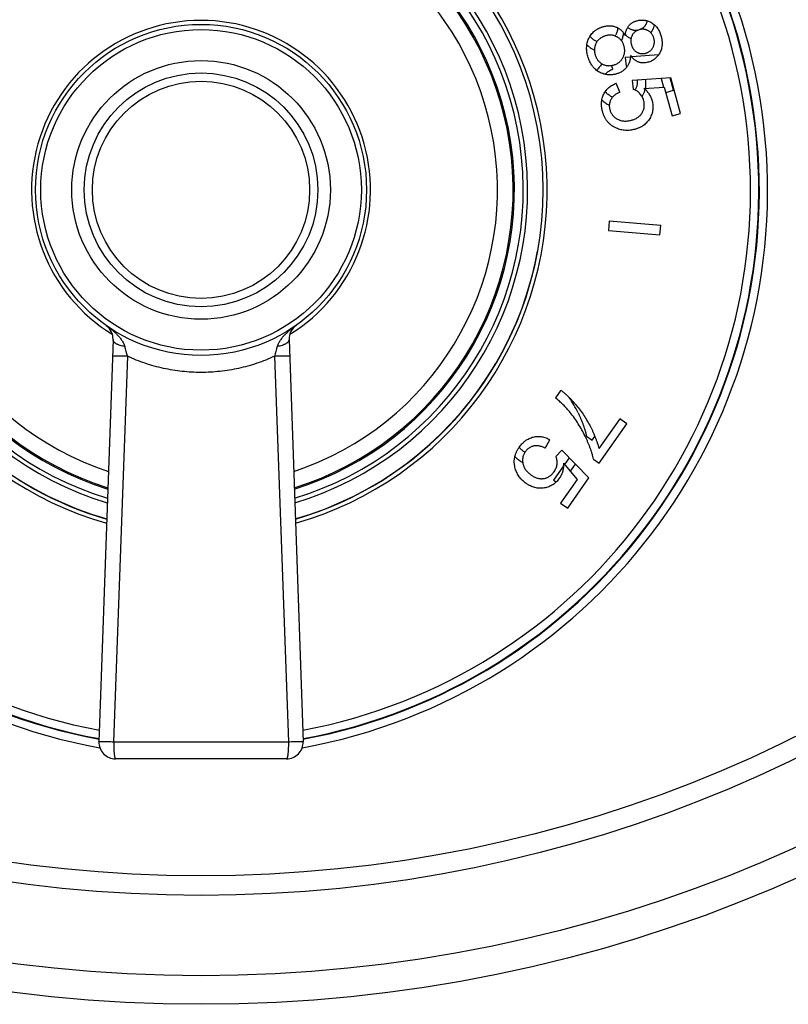
# Model space of a CAD drawing. Units: inches. Extents: x 0 to 11, y 0 to 8.5.
# Drawn here: x 3.8 to 5.2, y 1.6 to 3.4 of the extents above; entities that cross this region are included whole.
import ezdxf

# ---------------------------------------------------------------- set-up
doc = ezdxf.new("R2010")
doc.units = ezdxf.units.IN
doc.header["$LTSCALE"] = 0.605
doc.header["$MEASUREMENT"] = 0
doc.layers.get('0').update_dxf_attribs({"linetype": 'CONTINUOUS'})
doc.layers.add('ALL_ASSEMBLY_MEMBERS', color=7, linetype='CONTINUOUS')
doc.layers.add('ALL_FEATURES', color=7, linetype='CONTINUOUS')

msp = doc.modelspace()

# ---------------------------------------------------------------- linework, layer by layer
at = {"color": 2, "linetype": 'CONTINUOUS'}
for p, q in [((4.8187, 3.3111), (4.8148, 3.313)), ((4.8089, 3.2986), (4.8141, 3.2959)), ((4.9303, 3.287), (4.8817, 3.2833)), ((4.8475, 3.2616), (4.8449, 3.2679)), ((4.8796, 3.2832), (4.8695, 3.2824)), ((4.8695, 3.2824), (4.8716, 3.2668)), ((4.9351, 3.2444), (4.9393, 3.2287)), ((4.9572, 3.2229), (4.9511, 3.2456)), ((4.9433, 3.2191), (4.9572, 3.2229)), ((4.7996, 2.5962), (4.8102, 2.5888)), ((4.8102, 2.5888), (4.8149, 2.5955)), ((4.7684, 2.557), (4.7599, 2.5449)), ((4.758, 2.5421), (4.74, 2.5164)), ((4.7705, 2.5324), (4.7797, 2.5455)), ((4.74, 2.5164), (4.7449, 2.513))]:
    msp.add_line(p, q, dxfattribs=at)
at = {"color": 7, "linetype": 'CONTINUOUS'}
for p, q in [((4.8602, 3.2196), (4.8537, 3.2358)), ((4.9526, 3.2457), (4.8822, 3.2404)), ((4.8822, 3.2404), (4.8843, 3.2248)), ((4.97, 3.1809), (4.9526, 3.2457)), ((4.9038, 3.2264), (4.9407, 3.2288)), ((4.9407, 3.2288), (4.9547, 3.1768)), ((4.9547, 3.1768), (4.97, 3.1809)), ((4.841, 2.9858), (4.8396, 2.969)), ((4.9344, 2.9776), (4.841, 2.9858)), ((4.8396, 2.969), (4.9329, 2.9608)), ((4.9329, 2.9608), (4.9344, 2.9776)), ((4.753, 2.6794), (4.7433, 2.6654)), ((4.86, 2.6275), (4.8221, 2.5734)), ((4.873, 2.6184), (4.86, 2.6275)), ((4.8229, 2.5468), (4.873, 2.6184)), ((4.7245, 2.5744), (4.7333, 2.5895)), ((4.7549, 2.5708), (4.7443, 2.5592)), ((4.8042, 2.5203), (4.7549, 2.5708)), ((4.8123, 2.5542), (4.8229, 2.5468)), ((4.7581, 2.5471), (4.783, 2.5176)), ((4.783, 2.5176), (4.7528, 2.4744)), ((4.7657, 2.4653), (4.8042, 2.5203)), ((4.7528, 2.4744), (4.7657, 2.4653))]:
    msp.add_line(p, q, dxfattribs=at)
for centre, radius, start, end in [((4.1009, 3.0424), 0.6202, 285.9976, 254.0024), ((4.1009, 3.0418), 0.6274, 103.3032, 254.1652), ((4.1009, 3.0418), 0.6274, 285.8348, 76.6968), ((4.1009, 3.0418), 0.6201, 286.0026, 349.7295), ((4.1009, 3.0418), 0.6201, 201.9092, 253.9974)]:
    msp.add_arc(centre, radius, start, end, dxfattribs=at)
at = {"color": 9, "linetype": 'CONTINUOUS'}
for radius, start, end in [(0.592, 286.6793, 253.3207), (0.584, 286.8857, 253.1129), (0.5681, 287.3115, 252.687), (0.5658, 287.3733, 252.6224), (0.5374, 288.2113, 251.7911), (0.3072, 301.5678, 238.4319)]:
    msp.add_arc((4.1009, 3.0424), radius, start, end, dxfattribs=at)
at = {"color": 2, "linetype": 'CONTINUOUS'}
for centre, radius, start, end in [((4.8885, 3.3494), 0.0355, 331.4325, 346.9922), ((4.828, 3.3373), 0.0283, 325.7075, 330.7643), ((4.8973, 3.3486), 0.0367, 222.3843, 223.9629), ((4.853, 3.2404), 0.039, 129.6019, 130.7159), ((4.8531, 3.2402), 0.0392, 129.175, 129.6025), ((4.8644, 3.243), 0.0249, 68.4552, 73.2355), ((4.8566, 3.2383), 0.0291, 242.495, 251.0033), ((4.8651, 3.2379), 0.0267, 327.5719, 329.2693), ((4.8646, 3.2356), 0.0429, 326.3414, 329.8543), ((4.5834, 2.5412), 0.2231, 25.7413, 34.0956), ((4.7141, 2.6067), 0.0478, 234.9878, 236.9496)]:
    msp.add_arc(centre, radius, start, end, dxfattribs=at)
at = {"color": 7, "linetype": 'CONTINUOUS'}
for points, knots in [([(4.805, 3.3189), (4.8056, 3.3201), (4.8071, 3.3224), (4.8096, 3.3257), (4.8119, 3.3282), (4.814, 3.33), (4.8156, 3.3313), (4.8173, 3.3325), (4.819, 3.3336), (4.8208, 3.3346), (4.8226, 3.3355), (4.8245, 3.3364), (4.8264, 3.3371), (4.8284, 3.3378), (4.8297, 3.3381), (4.8304, 3.3383)], [0, 0, 0, 0, 0.124997, 0.249985, 0.37496, 0.437468, 0.499975, 0.56248, 0.624985, 0.687488, 0.749992, 0.812495, 0.874996, 0.9375, 1, 1, 1, 1]), ([(4.8304, 3.3383), (4.8313, 3.3386), (4.8332, 3.339), (4.837, 3.3397), (4.841, 3.34), (4.8448, 3.3397), (4.8477, 3.3393), (4.8506, 3.3386), (4.8524, 3.338), (4.8533, 3.3376)], [0, 0, 0, 0, 0.125027, 0.250054, 0.499918, 0.624938, 0.749959, 0.874979, 1, 1, 1, 1]), ([(4.8533, 3.3376), (4.8542, 3.3373), (4.856, 3.3365), (4.8585, 3.335), (4.8608, 3.3333), (4.8637, 3.3308), (4.8663, 3.3279), (4.8685, 3.3248), (4.8695, 3.3232), (4.87, 3.3223)], [0, 0, 0, 0, 0.125023, 0.250046, 0.37507, 0.500093, 0.749941, 0.87497, 1, 1, 1, 1]), ([(4.87, 3.3223), (4.8701, 3.3231), (4.8703, 3.3247), (4.8706, 3.3271), (4.8712, 3.3294), (4.8719, 3.3317), (4.8727, 3.3339), (4.8738, 3.336), (4.875, 3.338), (4.8759, 3.3393), (4.8764, 3.3399)], [0, 0, 0, 0, 0.125005, 0.25001, 0.37501, 0.500009, 0.625007, 0.750006, 0.875002, 1, 1, 1, 1]), ([(4.8764, 3.3399), (4.8769, 3.3405), (4.8779, 3.3416), (4.8795, 3.3431), (4.8813, 3.3445), (4.8832, 3.3457), (4.8851, 3.3467), (4.8871, 3.3477), (4.8892, 3.3484), (4.8906, 3.3489), (4.8914, 3.349)], [0, 0, 0, 0, 0.124999, 0.249997, 0.374996, 0.499994, 0.624993, 0.749993, 0.874996, 1, 1, 1, 1]), ([(4.8914, 3.349), (4.8925, 3.3493), (4.8942, 3.3497), (4.8965, 3.3501), (4.8988, 3.3503), (4.9011, 3.3503), (4.9034, 3.3502), (4.9051, 3.35), (4.9068, 3.3497), (4.9091, 3.3492), (4.9118, 3.3483), (4.915, 3.347), (4.917, 3.3458), (4.918, 3.3452)], [0, 0, 0, 0, 0.124981, 0.187486, 0.249993, 0.374965, 0.437473, 0.499983, 0.562494, 0.625006, 0.749992, 0.874992, 1, 1, 1, 1]), ([(4.918, 3.3452), (4.9191, 3.3446), (4.9207, 3.3435), (4.9227, 3.3418), (4.9246, 3.3401), (4.9267, 3.3377), (4.929, 3.3346), (4.9309, 3.3313), (4.9326, 3.3279), (4.934, 3.3243), (4.9347, 3.3218), (4.935, 3.3206)], [0, 0, 0, 0, 0.124986, 0.187502, 0.250017, 0.375003, 0.499992, 0.624988, 0.749988, 0.874993, 1, 1, 1, 1]), ([(4.8347, 3.3218), (4.8341, 3.3217), (4.833, 3.3214), (4.8313, 3.3207), (4.8297, 3.32), (4.8281, 3.3192), (4.8265, 3.3183), (4.8251, 3.3173), (4.8236, 3.3163), (4.8227, 3.3155), (4.8223, 3.3151)], [0, 0, 0, 0, 0.124999, 0.250001, 0.375, 0.5, 0.625, 0.749999, 0.875001, 1, 1, 1, 1]), ([(4.8553, 3.3195), (4.8546, 3.3199), (4.853, 3.3207), (4.8505, 3.3217), (4.8479, 3.3224), (4.8453, 3.3228), (4.8426, 3.323), (4.8399, 3.3228), (4.8373, 3.3225), (4.8355, 3.3221), (4.8347, 3.3218)], [0, 0, 0, 0, 0.124997, 0.249992, 0.374989, 0.499986, 0.624988, 0.74999, 0.874996, 1, 1, 1, 1]), ([(4.8827, 3.3228), (4.8824, 3.3222), (4.8817, 3.3209), (4.8809, 3.3188), (4.8804, 3.3167), (4.8801, 3.3145), (4.8801, 3.3126), (4.8801, 3.3112), (4.8802, 3.3097), (4.8805, 3.3079), (4.8808, 3.3065), (4.881, 3.3058)], [0, 0, 0, 0, 0.124991, 0.249987, 0.37498, 0.499974, 0.624972, 0.687488, 0.749998, 0.875005, 1, 1, 1, 1]), ([(4.8963, 3.3328), (4.8956, 3.3326), (4.8942, 3.3322), (4.8925, 3.3315), (4.8912, 3.3309), (4.89, 3.3302), (4.8884, 3.3293), (4.8867, 3.3279), (4.8852, 3.3264), (4.8839, 3.3247), (4.8831, 3.3235), (4.8827, 3.3228)], [0, 0, 0, 0, 0.124994, 0.250001, 0.312513, 0.375031, 0.50003, 0.625024, 0.750015, 0.87501, 1, 1, 1, 1]), ([(4.912, 3.3306), (4.9114, 3.3309), (4.9102, 3.3316), (4.9083, 3.3324), (4.9064, 3.333), (4.9044, 3.3334), (4.9023, 3.3336), (4.9003, 3.3335), (4.8983, 3.3333), (4.8969, 3.333), (4.8963, 3.3328)], [0, 0, 0, 0, 0.124996, 0.250003, 0.375003, 0.500005, 0.625007, 0.750004, 0.875006, 1, 1, 1, 1]), ([(4.9219, 3.3169), (4.9217, 3.3176), (4.9213, 3.319), (4.9206, 3.3207), (4.92, 3.322), (4.9193, 3.3232), (4.9183, 3.3248), (4.917, 3.3265), (4.9155, 3.328), (4.9138, 3.3294), (4.9126, 3.3302), (4.912, 3.3306)], [0, 0, 0, 0, 0.124994, 0.249999, 0.31251, 0.375028, 0.500025, 0.62502, 0.750012, 0.875009, 1, 1, 1, 1]), ([(4.935, 3.3206), (4.9354, 3.3194), (4.9358, 3.3175), (4.9362, 3.3149), (4.9366, 3.3124), (4.9368, 3.3091), (4.9368, 3.3059), (4.9365, 3.3033), (4.9362, 3.3008), (4.9354, 3.2976), (4.9342, 3.2939), (4.933, 3.2916), (4.9324, 3.2905)], [0, 0, 0, 0, 0.125, 0.187515, 0.250026, 0.375022, 0.500016, 0.56253, 0.625045, 0.750031, 0.875013, 1, 1, 1, 1]), ([(4.8019, 3.2847), (4.8016, 3.2861), (4.8011, 3.2882), (4.8005, 3.2911), (4.8001, 3.294), (4.7999, 3.2977), (4.7999, 3.3014), (4.8002, 3.3043), (4.8006, 3.3072), (4.8015, 3.3108), (4.8029, 3.3149), (4.8042, 3.3176), (4.805, 3.3189)], [0, 0, 0, 0, 0.124996, 0.187504, 0.250013, 0.375005, 0.499992, 0.562506, 0.625021, 0.750008, 0.874999, 1, 1, 1, 1]), ([(4.8149, 3.3027), (4.8148, 3.3021), (4.8145, 3.3009), (4.8143, 3.2991), (4.8141, 3.2972), (4.8141, 3.2954), (4.8142, 3.2935), (4.8144, 3.2916), (4.8147, 3.2898), (4.815, 3.2886), (4.8151, 3.288)], [0, 0, 0, 0, 0.124998, 0.250001, 0.374999, 0.5, 0.625001, 0.75, 0.875002, 1, 1, 1, 1]), ([(4.8223, 3.3151), (4.8218, 3.3147), (4.821, 3.3138), (4.8197, 3.3125), (4.8186, 3.311), (4.8176, 3.3095), (4.8167, 3.3079), (4.816, 3.3062), (4.8154, 3.3045), (4.8151, 3.3033), (4.8149, 3.3027)], [0, 0, 0, 0, 0.124993, 0.250001, 0.374997, 0.5, 0.625001, 0.749998, 0.875007, 1, 1, 1, 1]), ([(4.8678, 3.3027), (4.8676, 3.3036), (4.8671, 3.3053), (4.8661, 3.3078), (4.8648, 3.3102), (4.8634, 3.3124), (4.8617, 3.3145), (4.8597, 3.3164), (4.8576, 3.3181), (4.8561, 3.319), (4.8553, 3.3195)], [0, 0, 0, 0, 0.125004, 0.25001, 0.375012, 0.500013, 0.62501, 0.750007, 0.875002, 1, 1, 1, 1]), ([(4.8654, 3.2815), (4.8658, 3.2823), (4.8667, 3.2839), (4.8677, 3.2865), (4.8684, 3.2891), (4.8688, 3.2918), (4.869, 3.2946), (4.8689, 3.2973), (4.8685, 3.3), (4.8681, 3.3018), (4.8678, 3.3027)], [0, 0, 0, 0, 0.124999, 0.249996, 0.374994, 0.499992, 0.624993, 0.749994, 0.874997, 1, 1, 1, 1]), ([(4.881, 3.3058), (4.8812, 3.3051), (4.8816, 3.3037), (4.8823, 3.302), (4.8829, 3.3007), (4.8836, 3.2995), (4.8845, 3.2979), (4.8859, 3.2962), (4.8874, 3.2947), (4.889, 3.2933), (4.8902, 3.2925), (4.8909, 3.2922)], [0, 0, 0, 0, 0.124995, 0.250002, 0.312512, 0.375029, 0.500027, 0.625021, 0.750013, 0.875009, 1, 1, 1, 1]), ([(4.9199, 3.3002), (4.9203, 3.3008), (4.9209, 3.3021), (4.9217, 3.3041), (4.9223, 3.3062), (4.9227, 3.3083), (4.9228, 3.3105), (4.9227, 3.3126), (4.9224, 3.3148), (4.9221, 3.3162), (4.9219, 3.3169)], [0, 0, 0, 0, 0.124995, 0.249998, 0.374996, 0.499998, 0.625, 0.749999, 0.875004, 1, 1, 1, 1]), ([(4.8217, 3.2566), (4.8204, 3.2573), (4.818, 3.259), (4.8146, 3.2618), (4.8121, 3.2645), (4.8103, 3.2668), (4.8086, 3.2692), (4.8067, 3.2724), (4.8051, 3.2757), (4.804, 3.2784), (4.803, 3.2811), (4.8023, 3.2832), (4.8019, 3.2847)], [0, 0, 0, 0, 0.125002, 0.249996, 0.374983, 0.437498, 0.500011, 0.624998, 0.749989, 0.812497, 0.875005, 1, 1, 1, 1]), ([(4.8151, 3.288), (4.8154, 3.2871), (4.8159, 3.2854), (4.8169, 3.2829), (4.8181, 3.2805), (4.8196, 3.2782), (4.8213, 3.2761), (4.8232, 3.2742), (4.8253, 3.2725), (4.8268, 3.2715), (4.8276, 3.271)], [0, 0, 0, 0, 0.125006, 0.250014, 0.375017, 0.500018, 0.625014, 0.75001, 0.875003, 1, 1, 1, 1]), ([(4.8798, 3.2858), (4.8798, 3.2848), (4.8796, 3.2829), (4.879, 3.279), (4.878, 3.2752), (4.8766, 3.2716), (4.8753, 3.269), (4.8738, 3.2665), (4.8727, 3.2649), (4.872, 3.2642)], [0, 0, 0, 0, 0.125026, 0.250052, 0.499921, 0.624941, 0.749961, 0.87498, 1, 1, 1, 1]), ([(4.894, 3.2741), (4.8933, 3.2744), (4.8918, 3.275), (4.8898, 3.2762), (4.8879, 3.2774), (4.886, 3.2789), (4.8843, 3.2805), (4.8827, 3.2821), (4.8812, 3.2839), (4.8803, 3.2852), (4.8798, 3.2858)], [0, 0, 0, 0, 0.124998, 0.249995, 0.374994, 0.499992, 0.624991, 0.749991, 0.874996, 1, 1, 1, 1]), ([(4.8909, 3.2922), (4.8915, 3.2918), (4.8927, 3.2912), (4.8946, 3.2904), (4.8966, 3.2898), (4.8986, 3.2894), (4.9007, 3.2893), (4.9027, 3.2893), (4.9048, 3.2896), (4.9061, 3.2899), (4.9068, 3.2901)], [0, 0, 0, 0, 0.124996, 0.250002, 0.375001, 0.500004, 0.625006, 0.750003, 0.875006, 1, 1, 1, 1]), ([(4.9068, 3.2901), (4.9075, 3.2902), (4.9088, 3.2907), (4.9108, 3.2915), (4.9127, 3.2925), (4.9144, 3.2937), (4.9161, 3.2951), (4.9175, 3.2966), (4.9188, 3.2983), (4.9196, 3.2995), (4.9199, 3.3002)], [0, 0, 0, 0, 0.124996, 0.250004, 0.375003, 0.500006, 0.625007, 0.750004, 0.875006, 1, 1, 1, 1]), ([(4.9324, 3.2905), (4.9319, 3.2894), (4.9307, 3.2874), (4.9286, 3.2846), (4.9262, 3.282), (4.9236, 3.2797), (4.9207, 3.2777), (4.9177, 3.276), (4.9145, 3.2746), (4.9122, 3.2739), (4.9111, 3.2736)], [0, 0, 0, 0, 0.125006, 0.25001, 0.375007, 0.500002, 0.624996, 0.749992, 0.874995, 1, 1, 1, 1]), ([(4.8276, 3.271), (4.8284, 3.2706), (4.83, 3.2697), (4.8325, 3.2687), (4.8351, 3.268), (4.8377, 3.2676), (4.8404, 3.2675), (4.8431, 3.2676), (4.8458, 3.268), (4.8475, 3.2684), (4.8484, 3.2686)], [0, 0, 0, 0, 0.124997, 0.249992, 0.374988, 0.499985, 0.624987, 0.749989, 0.874995, 1, 1, 1, 1]), ([(4.8484, 3.2686), (4.8493, 3.2688), (4.851, 3.2694), (4.8536, 3.2704), (4.856, 3.2717), (4.8583, 3.2732), (4.8604, 3.275), (4.8623, 3.277), (4.864, 3.2791), (4.865, 3.2807), (4.8654, 3.2815)], [0, 0, 0, 0, 0.125004, 0.25001, 0.375012, 0.500013, 0.62501, 0.750007, 0.875002, 1, 1, 1, 1]), ([(4.9111, 3.2736), (4.9097, 3.2732), (4.9076, 3.2728), (4.9047, 3.2725), (4.9025, 3.2725), (4.9003, 3.2726), (4.8982, 3.2729), (4.896, 3.2734), (4.8947, 3.2739), (4.894, 3.2741)], [0, 0, 0, 0, 0.249903, 0.374919, 0.499939, 0.62496, 0.749973, 0.874993, 1, 1, 1, 1]), ([(4.8529, 3.2523), (4.8523, 3.2521), (4.851, 3.2518), (4.849, 3.2514), (4.847, 3.2511), (4.8443, 3.2508), (4.8416, 3.2507), (4.8389, 3.2509), (4.8362, 3.2512), (4.8328, 3.2518), (4.829, 3.253), (4.8252, 3.2546), (4.8228, 3.2559), (4.8217, 3.2566)], [0, 0, 0, 0, 0.062505, 0.125014, 0.187521, 0.250029, 0.375004, 0.437513, 0.500024, 0.625003, 0.74999, 0.874991, 1, 1, 1, 1]), ([(4.872, 3.2642), (4.8714, 3.2635), (4.8702, 3.262), (4.8681, 3.2601), (4.8659, 3.2583), (4.8635, 3.2567), (4.861, 3.2553), (4.8584, 3.2541), (4.8557, 3.2531), (4.8539, 3.2525), (4.8529, 3.2523)], [0, 0, 0, 0, 0.124999, 0.249998, 0.374997, 0.499996, 0.624995, 0.749995, 0.874997, 1, 1, 1, 1]), ([(4.831, 3.216), (4.8316, 3.2172), (4.8328, 3.2194), (4.835, 3.2226), (4.8376, 3.2255), (4.8404, 3.2281), (4.8434, 3.2305), (4.8467, 3.2325), (4.8501, 3.2343), (4.8525, 3.2353), (4.8537, 3.2358)], [0, 0, 0, 0, 0.124997, 0.249991, 0.374987, 0.499984, 0.624985, 0.749988, 0.874995, 1, 1, 1, 1]), ([(4.8288, 3.1842), (4.8285, 3.1855), (4.8279, 3.1882), (4.8273, 3.1915), (4.827, 3.1942), (4.8269, 3.1963), (4.8269, 3.1983), (4.8269, 3.2003), (4.8271, 3.2024), (4.8274, 3.2051), (4.8281, 3.2084), (4.8293, 3.2123), (4.8304, 3.2148), (4.831, 3.216)], [0, 0, 0, 0, 0.124995, 0.249993, 0.3125, 0.37501, 0.437521, 0.500032, 0.562542, 0.625054, 0.750037, 0.875017, 1, 1, 1, 1]), ([(4.8602, 3.2196), (4.8594, 3.2192), (4.8577, 3.2185), (4.8553, 3.2172), (4.853, 3.2158), (4.8508, 3.2142), (4.8487, 3.2124), (4.8468, 3.2104), (4.8451, 3.2082), (4.8442, 3.2067), (4.8437, 3.2059)], [0, 0, 0, 0, 0.125013, 0.250024, 0.37503, 0.500032, 0.62503, 0.750025, 0.875012, 1, 1, 1, 1]), ([(4.896, 3.2175), (4.8952, 3.2183), (4.8939, 3.2195), (4.8921, 3.221), (4.8907, 3.2219), (4.8892, 3.2228), (4.8876, 3.2236), (4.886, 3.2243), (4.8849, 3.2247), (4.8843, 3.2248)], [0, 0, 0, 0, 0.249931, 0.374944, 0.499957, 0.624969, 0.74998, 0.875001, 1, 1, 1, 1]), ([(4.9033, 3.2045), (4.903, 3.2057), (4.9022, 3.2081), (4.9006, 3.2115), (4.8985, 3.2147), (4.8969, 3.2166), (4.896, 3.2175)], [0, 0, 0, 0, 0.250021, 0.500023, 0.750013, 1, 1, 1, 1]), ([(4.9038, 3.2264), (4.9047, 3.2257), (4.9064, 3.2242), (4.9088, 3.2217), (4.911, 3.2191), (4.913, 3.2164), (4.9148, 3.2135), (4.9163, 3.2104), (4.9176, 3.2073), (4.9183, 3.2051), (4.9186, 3.204)], [0, 0, 0, 0, 0.125003, 0.250006, 0.375005, 0.500005, 0.625003, 0.750002, 0.875001, 1, 1, 1, 1]), ([(4.8437, 3.2059), (4.8434, 3.2052), (4.8427, 3.2038), (4.842, 3.2016), (4.8414, 3.1993), (4.8411, 3.197), (4.841, 3.1947), (4.8411, 3.1923), (4.8415, 3.19), (4.8418, 3.1885), (4.842, 3.1878)], [0, 0, 0, 0, 0.124999, 0.249997, 0.374995, 0.499994, 0.624994, 0.749995, 0.874998, 1, 1, 1, 1]), ([(4.9008, 3.1823), (4.9012, 3.1831), (4.9021, 3.1848), (4.9032, 3.1875), (4.904, 3.1902), (4.9044, 3.1931), (4.9046, 3.196), (4.9044, 3.1988), (4.904, 3.2017), (4.9036, 3.2036), (4.9033, 3.2045)], [0, 0, 0, 0, 0.124996, 0.249989, 0.374984, 0.49998, 0.624982, 0.749985, 0.874994, 1, 1, 1, 1]), ([(4.9186, 3.204), (4.919, 3.2027), (4.9196, 3.2), (4.9201, 3.1959), (4.9202, 3.1917), (4.9199, 3.1876), (4.9192, 3.1835), (4.918, 3.1795), (4.9164, 3.1757), (4.9152, 3.1732), (4.9145, 3.172)], [0, 0, 0, 0, 0.125007, 0.250011, 0.375009, 0.500004, 0.624998, 0.749994, 0.874995, 1, 1, 1, 1]), ([(4.8538, 3.1542), (4.8523, 3.1549), (4.85, 3.156), (4.8471, 3.1578), (4.845, 3.1592), (4.8431, 3.1608), (4.8412, 3.1625), (4.8394, 3.1643), (4.8377, 3.1662), (4.8362, 3.1682), (4.8348, 3.1703), (4.8335, 3.1725), (4.8323, 3.1747), (4.8313, 3.177), (4.8303, 3.1794), (4.8295, 3.1818), (4.8291, 3.1834), (4.8288, 3.1842)], [0, 0, 0, 0, 0.124959, 0.187461, 0.249965, 0.312468, 0.37497, 0.437471, 0.499972, 0.562474, 0.624977, 0.687482, 0.749987, 0.812492, 0.874996, 0.937501, 1, 1, 1, 1]), ([(4.842, 3.1878), (4.8423, 3.1868), (4.8428, 3.185), (4.844, 3.1824), (4.8454, 3.1799), (4.847, 3.1776), (4.849, 3.1754), (4.8511, 3.1736), (4.8535, 3.1719), (4.8551, 3.1709), (4.856, 3.1705)], [0, 0, 0, 0, 0.125005, 0.250007, 0.375003, 0.499996, 0.624991, 0.749988, 0.874993, 1, 1, 1, 1]), ([(4.8812, 3.1687), (4.8822, 3.169), (4.8842, 3.1696), (4.887, 3.1707), (4.8898, 3.172), (4.8924, 3.1735), (4.8949, 3.1753), (4.8967, 3.177), (4.8981, 3.1785), (4.8994, 3.1801), (4.9002, 3.1814), (4.9008, 3.1823)], [0, 0, 0, 0, 0.125007, 0.250012, 0.375012, 0.500006, 0.624995, 0.749981, 0.812497, 0.875014, 1, 1, 1, 1]), ([(4.856, 3.1705), (4.8569, 3.17), (4.8584, 3.1693), (4.8604, 3.1686), (4.8625, 3.168), (4.8652, 3.1675), (4.8684, 3.1671), (4.8717, 3.1671), (4.8749, 3.1674), (4.8781, 3.1679), (4.8802, 3.1684), (4.8812, 3.1687)], [0, 0, 0, 0, 0.124987, 0.187503, 0.250018, 0.375005, 0.499995, 0.62499, 0.74999, 0.874994, 1, 1, 1, 1]), ([(4.9145, 3.172), (4.9137, 3.1708), (4.9122, 3.1683), (4.9094, 3.165), (4.9063, 3.1619), (4.9029, 3.1592), (4.8993, 3.1569), (4.8961, 3.1553), (4.8934, 3.1541), (4.8914, 3.1534), (4.8893, 3.1527), (4.8879, 3.1523), (4.8872, 3.1521)], [0, 0, 0, 0, 0.125008, 0.250005, 0.374995, 0.499981, 0.624967, 0.749958, 0.812469, 0.874979, 0.937492, 1, 1, 1, 1]), ([(4.8872, 3.1521), (4.8845, 3.1514), (4.8803, 3.1506), (4.8746, 3.1501), (4.8703, 3.1502), (4.8661, 3.1506), (4.8619, 3.1514), (4.8578, 3.1526), (4.8551, 3.1536), (4.8538, 3.1542)], [0, 0, 0, 0, 0.249879, 0.374901, 0.499923, 0.624943, 0.749962, 0.87498, 1, 1, 1, 1]), ([(4.753, 2.6794), (4.7537, 2.6789), (4.755, 2.6779), (4.7576, 2.6759), (4.7607, 2.6733), (4.7637, 2.6706), (4.7661, 2.6683), (4.7684, 2.666), (4.7713, 2.6631), (4.7746, 2.6596), (4.7778, 2.6559), (4.78, 2.6534), (4.781, 2.6522)], [0, 0, 0, 0, 0.062501, 0.125005, 0.250002, 0.375, 0.437501, 0.500002, 0.625001, 0.75, 0.875, 1, 1, 1, 1]), ([(4.7701, 2.6389), (4.7681, 2.6414), (4.764, 2.6462), (4.7574, 2.653), (4.7505, 2.6594), (4.7457, 2.6634), (4.7433, 2.6654)], [0, 0, 0, 0, 0.249991, 0.499993, 0.750001, 1, 1, 1, 1]), ([(4.781, 2.6522), (4.7835, 2.6492), (4.7884, 2.6431), (4.7951, 2.6335), (4.8013, 2.6235), (4.805, 2.6167), (4.8068, 2.6132)], [0, 0, 0, 0, 0.249999, 0.499998, 0.749999, 1, 1, 1, 1]), ([(4.7971, 2.5961), (4.7953, 2.5999), (4.7914, 2.6074), (4.7849, 2.6184), (4.7778, 2.6289), (4.7727, 2.6357), (4.7701, 2.6389)], [0, 0, 0, 0, 0.25, 0.500001, 0.75, 1, 1, 1, 1]), ([(4.8068, 2.6132), (4.8076, 2.6116), (4.8092, 2.6084), (4.8114, 2.6036), (4.8136, 2.5987), (4.8156, 2.5937), (4.8175, 2.5887), (4.8192, 2.5837), (4.8207, 2.5786), (4.8216, 2.5751), (4.8221, 2.5734)], [0, 0, 0, 0, 0.125001, 0.250002, 0.375002, 0.500002, 0.625002, 0.750001, 0.875001, 1, 1, 1, 1]), ([(4.6776, 2.5756), (4.6784, 2.5767), (4.68, 2.5789), (4.6822, 2.5815), (4.6841, 2.5834), (4.6856, 2.5848), (4.6871, 2.5862), (4.6887, 2.5874), (4.6903, 2.5886), (4.6926, 2.5901), (4.6956, 2.5918), (4.6994, 2.5933), (4.702, 2.5941), (4.7033, 2.5944)], [0, 0, 0, 0, 0.124995, 0.249993, 0.3125, 0.37501, 0.437521, 0.500032, 0.562542, 0.625054, 0.750037, 0.875017, 1, 1, 1, 1]), ([(4.7033, 2.5944), (4.7046, 2.5947), (4.7071, 2.5952), (4.711, 2.5955), (4.7149, 2.5954), (4.7188, 2.595), (4.7226, 2.5941), (4.7263, 2.5929), (4.7299, 2.5914), (4.7322, 2.5902), (4.7333, 2.5895)], [0, 0, 0, 0, 0.124997, 0.24999, 0.374986, 0.499983, 0.624985, 0.749987, 0.874995, 1, 1, 1, 1]), ([(4.8123, 2.5542), (4.812, 2.556), (4.8111, 2.5597), (4.8096, 2.565), (4.8082, 2.5695), (4.807, 2.573), (4.8057, 2.5765), (4.804, 2.5808), (4.8018, 2.586), (4.7995, 2.5911), (4.7979, 2.5944), (4.7971, 2.5961)], [0, 0, 0, 0, 0.124998, 0.249995, 0.374994, 0.437496, 0.499998, 0.624997, 0.749998, 0.874999, 1, 1, 1, 1]), ([(4.6706, 2.5372), (4.6702, 2.5388), (4.6696, 2.5412), (4.669, 2.5446), (4.6688, 2.5471), (4.6687, 2.5496), (4.6688, 2.5522), (4.6691, 2.5547), (4.6695, 2.5572), (4.67, 2.5597), (4.6707, 2.5621), (4.6716, 2.5645), (4.6725, 2.5668), (4.6736, 2.5691), (4.6748, 2.5714), (4.6762, 2.5735), (4.6771, 2.5749), (4.6776, 2.5756)], [0, 0, 0, 0, 0.124959, 0.187461, 0.249965, 0.312468, 0.37497, 0.437471, 0.499972, 0.562474, 0.624977, 0.687482, 0.749987, 0.812492, 0.874996, 0.937501, 1, 1, 1, 1]), ([(4.7037, 2.5781), (4.703, 2.5779), (4.7015, 2.5775), (4.6993, 2.5767), (4.6972, 2.5757), (4.6952, 2.5744), (4.6934, 2.573), (4.6917, 2.5714), (4.6901, 2.5697), (4.6892, 2.5684), (4.6887, 2.5678)], [0, 0, 0, 0, 0.124999, 0.249997, 0.374995, 0.499994, 0.624994, 0.749995, 0.874998, 1, 1, 1, 1]), ([(4.7245, 2.5744), (4.7237, 2.5748), (4.7221, 2.5756), (4.7196, 2.5766), (4.717, 2.5774), (4.7144, 2.5781), (4.7118, 2.5785), (4.7091, 2.5787), (4.7064, 2.5786), (4.7046, 2.5783), (4.7037, 2.5781)], [0, 0, 0, 0, 0.125013, 0.250023, 0.375029, 0.500031, 0.625028, 0.750023, 0.875011, 1, 1, 1, 1]), ([(4.6887, 2.5678), (4.6882, 2.567), (4.6872, 2.5654), (4.6859, 2.5628), (4.6849, 2.5602), (4.6842, 2.5574), (4.6838, 2.5545), (4.6837, 2.5517), (4.684, 2.5488), (4.6843, 2.5469), (4.6845, 2.546)], [0, 0, 0, 0, 0.125005, 0.250007, 0.375003, 0.499996, 0.624991, 0.749988, 0.874993, 1, 1, 1, 1]), ([(4.7463, 2.5455), (4.7464, 2.5467), (4.7465, 2.5484), (4.7464, 2.5508), (4.7462, 2.5525), (4.7459, 2.5542), (4.7455, 2.5559), (4.745, 2.5576), (4.7446, 2.5587), (4.7443, 2.5592)], [0, 0, 0, 0, 0.249931, 0.374944, 0.499957, 0.624969, 0.74998, 0.875001, 1, 1, 1, 1]), ([(4.6905, 2.5102), (4.6882, 2.5119), (4.6848, 2.5146), (4.6809, 2.5186), (4.6782, 2.5219), (4.6758, 2.5255), (4.6737, 2.5292), (4.672, 2.5331), (4.671, 2.5358), (4.6706, 2.5372)], [0, 0, 0, 0, 0.249879, 0.374901, 0.499923, 0.624943, 0.749962, 0.87498, 1, 1, 1, 1]), ([(4.6845, 2.546), (4.6847, 2.545), (4.6852, 2.5434), (4.6859, 2.5414), (4.6868, 2.5394), (4.6881, 2.537), (4.6899, 2.5343), (4.692, 2.5318), (4.6943, 2.5295), (4.6968, 2.5274), (4.6985, 2.5261), (4.6994, 2.5255)], [0, 0, 0, 0, 0.124987, 0.187503, 0.250018, 0.375005, 0.499995, 0.62499, 0.74999, 0.874994, 1, 1, 1, 1]), ([(4.741, 2.5316), (4.7417, 2.5326), (4.743, 2.5348), (4.7446, 2.5382), (4.7457, 2.5418), (4.7461, 2.5443), (4.7463, 2.5455)], [0, 0, 0, 0, 0.250021, 0.500023, 0.750013, 1, 1, 1, 1]), ([(4.7581, 2.5471), (4.7581, 2.5459), (4.7581, 2.5435), (4.7578, 2.5386), (4.7569, 2.5338), (4.7555, 2.5292), (4.7541, 2.5258), (4.7524, 2.5226), (4.7511, 2.5206), (4.7504, 2.5196)], [0, 0, 0, 0, 0.125027, 0.250054, 0.499912, 0.624934, 0.749956, 0.874978, 1, 1, 1, 1]), ([(4.6994, 2.5255), (4.7002, 2.5249), (4.7019, 2.5238), (4.7046, 2.5223), (4.7073, 2.521), (4.7102, 2.52), (4.7132, 2.5193), (4.7157, 2.519), (4.7177, 2.5189), (4.7198, 2.5189), (4.7213, 2.5191), (4.7223, 2.5193)], [0, 0, 0, 0, 0.125007, 0.250012, 0.375012, 0.500006, 0.624995, 0.749981, 0.812497, 0.875014, 1, 1, 1, 1]), ([(4.7223, 2.5193), (4.7232, 2.5194), (4.7251, 2.5198), (4.7279, 2.5207), (4.7305, 2.5219), (4.7329, 2.5234), (4.7352, 2.5252), (4.7373, 2.5271), (4.7393, 2.5293), (4.7404, 2.5308), (4.741, 2.5316)], [0, 0, 0, 0, 0.124996, 0.249989, 0.374984, 0.49998, 0.624982, 0.749985, 0.874994, 1, 1, 1, 1]), ([(4.7504, 2.5196), (4.7496, 2.5184), (4.7479, 2.5162), (4.7451, 2.5132), (4.742, 2.5104), (4.7387, 2.508), (4.7351, 2.5059), (4.7313, 2.5043), (4.7273, 2.503), (4.7246, 2.5024), (4.7233, 2.5022)], [0, 0, 0, 0, 0.125007, 0.250011, 0.375009, 0.500004, 0.624998, 0.749994, 0.874995, 1, 1, 1, 1]), ([(4.7233, 2.5022), (4.7218, 2.5019), (4.719, 2.5016), (4.7146, 2.5015), (4.7103, 2.5019), (4.7061, 2.5028), (4.7019, 2.5041), (4.6986, 2.5055), (4.696, 2.5068), (4.6941, 2.5079), (4.6923, 2.509), (4.6911, 2.5098), (4.6905, 2.5102)], [0, 0, 0, 0, 0.125008, 0.250005, 0.374995, 0.499981, 0.624967, 0.749958, 0.812469, 0.874979, 0.937492, 1, 1, 1, 1])]:
    msp.add_open_spline(points, degree=3, knots=knots, dxfattribs=at)
at = {"color": 2, "linetype": 'CONTINUOUS'}
for points, knots in [([(4.9072, 3.3422), (4.9069, 3.3417), (4.9063, 3.3407), (4.9052, 3.3392), (4.9041, 3.3379), (4.9029, 3.3367), (4.9015, 3.3356), (4.9001, 3.3346), (4.8986, 3.3338), (4.8975, 3.3333), (4.897, 3.3331)], [0, 0, 0, 0, 0.124987, 0.250009, 0.375007, 0.500001, 0.625, 0.750001, 0.874992, 1, 1, 1, 1]), ([(4.9097, 3.349), (4.9096, 3.3484), (4.9093, 3.3472), (4.9087, 3.3455), (4.908, 3.3438), (4.9075, 3.3427), (4.9072, 3.3422)], [0, 0, 0, 0, 0.249991, 0.499983, 0.750022, 1, 1, 1, 1]), ([(4.8148, 3.313), (4.814, 3.3135), (4.8123, 3.3146), (4.8101, 3.3165), (4.808, 3.3187), (4.8068, 3.3203), (4.8063, 3.3211)], [0, 0, 0, 0, 0.250009, 0.500008, 0.750001, 1, 1, 1, 1]), ([(4.8562, 3.3363), (4.8562, 3.3357), (4.8561, 3.3346), (4.8559, 3.333), (4.8556, 3.3313), (4.8551, 3.3291), (4.8542, 3.3265), (4.8532, 3.3245), (4.8527, 3.3235)], [0, 0, 0, 0, 0.125028, 0.250056, 0.375084, 0.500113, 0.750046, 1, 1, 1, 1]), ([(4.8633, 3.3124), (4.8638, 3.3136), (4.8648, 3.3159), (4.8659, 3.3195), (4.8666, 3.3232), (4.8669, 3.3257), (4.867, 3.3269)], [0, 0, 0, 0, 0.249974, 0.499961, 0.749969, 1, 1, 1, 1]), ([(4.8709, 3.3232), (4.8715, 3.3225), (4.873, 3.3211), (4.8753, 3.3193), (4.8777, 3.3177), (4.8795, 3.3169), (4.8804, 3.3165)], [0, 0, 0, 0, 0.250003, 0.500007, 0.749989, 1, 1, 1, 1]), ([(4.8781, 3.3342), (4.8774, 3.3346), (4.8761, 3.3354), (4.8749, 3.3364), (4.8744, 3.337)], [0, 0, 0, 0, 0.499989, 1, 1, 1, 1]), ([(4.8936, 3.332), (4.893, 3.3318), (4.8916, 3.3315), (4.8896, 3.3313), (4.8876, 3.3313), (4.8856, 3.3315), (4.8837, 3.3319), (4.8817, 3.3325), (4.8799, 3.3332), (4.8787, 3.3339), (4.8781, 3.3342)], [0, 0, 0, 0, 0.125011, 0.250021, 0.375009, 0.500004, 0.624999, 0.749989, 0.875006, 1, 1, 1, 1]), ([(4.9162, 3.3272), (4.9169, 3.328), (4.9181, 3.3297), (4.9192, 3.3315), (4.9197, 3.3325)], [0, 0, 0, 0, 0.500029, 1, 1, 1, 1]), ([(4.8004, 3.3054), (4.801, 3.3048), (4.8023, 3.3035), (4.8044, 3.3017), (4.8066, 3.3), (4.8081, 3.299), (4.8089, 3.2986)], [0, 0, 0, 0, 0.249993, 0.49999, 0.750025, 1, 1, 1, 1]), ([(4.8275, 3.2699), (4.8266, 3.2692), (4.8248, 3.2675), (4.8224, 3.2648), (4.8203, 3.2618), (4.8191, 3.2597), (4.8186, 3.2586)], [0, 0, 0, 0, 0.249995, 0.499987, 0.749983, 1, 1, 1, 1]), ([(4.8335, 3.2517), (4.8339, 3.2523), (4.8349, 3.2534), (4.8365, 3.2549), (4.8381, 3.2562), (4.8405, 3.2579), (4.8436, 3.2598), (4.8462, 3.261), (4.8475, 3.2616)], [0, 0, 0, 0, 0.125006, 0.250026, 0.375042, 0.500061, 0.750022, 1, 1, 1, 1]), ([(4.8916, 3.2411), (4.8917, 3.2404), (4.8918, 3.2389), (4.8918, 3.2367), (4.8916, 3.2345), (4.8912, 3.2324), (4.8907, 3.2303), (4.89, 3.2282), (4.8891, 3.2262), (4.8884, 3.2249), (4.888, 3.2243)], [0, 0, 0, 0, 0.124997, 0.250001, 0.375001, 0.5, 0.625, 0.749993, 0.875007, 1, 1, 1, 1]), ([(4.9066, 3.2266), (4.9069, 3.2279), (4.9073, 3.2305), (4.9075, 3.2344), (4.9073, 3.2384), (4.9069, 3.241), (4.9067, 3.2422)], [0, 0, 0, 0, 0.249991, 0.499986, 0.749983, 1, 1, 1, 1]), ([(4.8432, 3.2125), (4.8423, 3.213), (4.8405, 3.214), (4.8383, 3.2156), (4.8368, 3.217), (4.8356, 3.2181), (4.8346, 3.2193), (4.8339, 3.2201), (4.8336, 3.2205)], [0, 0, 0, 0, 0.24996, 0.499914, 0.624933, 0.749956, 0.874978, 1, 1, 1, 1]), ([(4.9017, 3.214), (4.9022, 3.2148), (4.9031, 3.2165), (4.9043, 3.2191), (4.9053, 3.2217), (4.9058, 3.2235), (4.9061, 3.2244)], [0, 0, 0, 0, 0.249988, 0.500011, 0.750003, 1, 1, 1, 1]), ([(4.8275, 3.2054), (4.8285, 3.2044), (4.8305, 3.2026), (4.8338, 3.2001), (4.8373, 3.1979), (4.8398, 3.1967), (4.8411, 3.1962)], [0, 0, 0, 0, 0.249991, 0.499983, 0.749991, 1, 1, 1, 1]), ([(4.7844, 2.6381), (4.7852, 2.6364), (4.7868, 2.6331), (4.7891, 2.628), (4.7912, 2.6228), (4.7933, 2.6176), (4.7951, 2.6124), (4.7966, 2.6079), (4.7976, 2.6043), (4.7986, 2.6008), (4.7992, 2.598), (4.7996, 2.5962)], [0, 0, 0, 0, 0.124994, 0.249995, 0.374999, 0.5, 0.624996, 0.749995, 0.812499, 0.875007, 1, 1, 1, 1]), ([(4.6866, 2.5675), (4.6858, 2.5681), (4.6842, 2.5693), (4.6818, 2.5713), (4.6797, 2.5734), (4.6783, 2.575), (4.6777, 2.5757)], [0, 0, 0, 0, 0.249995, 0.500021, 0.75001, 1, 1, 1, 1]), ([(4.6698, 2.5589), (4.6711, 2.5577), (4.6736, 2.5553), (4.6763, 2.5532), (4.6777, 2.5522)], [0, 0, 0, 0, 0.499991, 1, 1, 1, 1]), ([(4.6777, 2.5522), (4.6788, 2.5515), (4.6808, 2.5502), (4.683, 2.549), (4.6841, 2.5484)], [0, 0, 0, 0, 0.49998, 1, 1, 1, 1])]:
    msp.add_open_spline(points, degree=3, knots=knots, dxfattribs=at)
at = {"layer": 'ALL_ASSEMBLY_MEMBERS', "color": 7, "linetype": 'CONTINUOUS'}
for p, q in [((3.9414, 2.7712), (3.9158, 2.0422)), ((4.2604, 2.7712), (4.286, 2.0422)), ((4.256, 2.0112), (3.9458, 2.0112))]:
    msp.add_line(p, q, dxfattribs=at)
at = {"layer": 'ALL_ASSEMBLY_MEMBERS', "color": 9, "linetype": 'CONTINUOUS'}
for p, q in [((3.9678, 2.7407), (3.9425, 2.0421)), ((4.234, 2.7407), (4.2593, 2.0421)), ((3.9425, 2.0421), (4.2593, 2.0421))]:
    msp.add_line(p, q, dxfattribs=at)
at = {"layer": 'ALL_ASSEMBLY_MEMBERS', "color": 7, "linetype": 'CONTINUOUS'}
for radius in [0.3, 0.2344, 0.1969]:
    msp.add_circle((4.1009, 3.0424), radius, dxfattribs=at)
at = {"layer": 'ALL_ASSEMBLY_MEMBERS', "color": 9, "linetype": 'CONTINUOUS'}
for radius in [0.2906, 0.2119]:
    msp.add_circle((4.1009, 3.0424), radius, dxfattribs=at)
at = {"layer": 'ALL_ASSEMBLY_MEMBERS', "color": 7, "linetype": 'CONTINUOUS'}
for centre, start, end in [((3.9114, 2.7722), 357.9904, 54.9538), ((4.2904, 2.7722), 125.0462, 182.0096), ((3.9458, 2.0412), 177.9904, 270), ((4.256, 2.0412), 270, 2.0096)]:
    msp.add_arc(centre, 0.03, start, end, dxfattribs=at)
at = {"layer": 'ALL_ASSEMBLY_MEMBERS', "color": 9, "linetype": 'CONTINUOUS'}
for centre, radius, start, end in [((1.1751, 1.9665), 2.898, 15.4947, 15.8602), ((7.064, 1.956), 2.9368, 164.1425, 164.5032)]:
    msp.add_arc(centre, radius, start, end, dxfattribs=at)
for points, knots in [([(3.9286, 2.7968), (3.9304, 2.7956), (3.9339, 2.793), (3.939, 2.789), (3.9439, 2.7847), (3.9478, 2.7809), (3.9508, 2.7778), (3.953, 2.7753), (3.955, 2.7728), (3.9576, 2.7693), (3.9605, 2.7647), (3.9622, 2.7606), (3.9628, 2.7585)], [0, 0, 0, 0, 0.124594, 0.249153, 0.37371, 0.49829, 0.560612, 0.62298, 0.685403, 0.747915, 0.873364, 1, 1, 1, 1]), ([(4.2732, 2.7968), (4.2714, 2.7956), (4.2679, 2.793), (4.2628, 2.789), (4.2579, 2.7847), (4.254, 2.7809), (4.251, 2.7778), (4.2481, 2.7745), (4.2448, 2.7702), (4.2413, 2.7647), (4.2396, 2.7606), (4.239, 2.7585)], [0, 0, 0, 0, 0.124594, 0.249159, 0.373722, 0.498308, 0.560633, 0.623003, 0.74791, 0.873362, 1, 1, 1, 1]), ([(3.9628, 2.7585), (3.9613, 2.7587), (3.9584, 2.7592), (3.9542, 2.7604), (3.951, 2.7615), (3.9487, 2.7626), (3.9472, 2.7634), (3.9459, 2.7643), (3.9447, 2.7652), (3.9437, 2.7662), (3.9428, 2.7671), (3.9422, 2.7681), (3.9417, 2.7691), (3.9414, 2.7702), (3.9414, 2.7709), (3.9414, 2.7712)], [0, 0, 0, 0, 0.172808, 0.335983, 0.48571, 0.554805, 0.619752, 0.680412, 0.736767, 0.7889, 0.83701, 0.881478, 0.922906, 0.962086, 1, 1, 1, 1]), ([(4.2604, 2.7712), (4.2604, 2.7709), (4.2604, 2.7702), (4.2601, 2.7691), (4.2597, 2.7681), (4.259, 2.7671), (4.2582, 2.7662), (4.2571, 2.7652), (4.2559, 2.7643), (4.2546, 2.7634), (4.2531, 2.7626), (4.2508, 2.7615), (4.2476, 2.7604), (4.2434, 2.7592), (4.2405, 2.7587), (4.239, 2.7585)], [0, 0, 0, 0, 0.037914, 0.077095, 0.118523, 0.162991, 0.211102, 0.263235, 0.31959, 0.38025, 0.445197, 0.514292, 0.664019, 0.827193, 1, 1, 1, 1]), ([(3.9678, 2.7407), (3.966, 2.7407), (3.9624, 2.7408), (3.9581, 2.7409), (3.9547, 2.741), (3.9524, 2.741), (3.9503, 2.7411), (3.9483, 2.7411), (3.9465, 2.7411), (3.945, 2.7411), (3.9436, 2.7411), (3.9426, 2.7411), (3.9419, 2.741), (3.9415, 2.741), (3.9412, 2.741), (3.9409, 2.741), (3.9407, 2.7409), (3.9405, 2.7409), (3.9405, 2.7409), (3.9404, 2.7409), (3.9404, 2.7409), (3.9403, 2.7408), (3.9403, 2.7408)], [0, 0, 0, 0, 0.198918, 0.388194, 0.476929, 0.560749, 0.638942, 0.710857, 0.775889, 0.833437, 0.882996, 0.924188, 0.941531, 0.956646, 0.969502, 0.980085, 0.988388, 0.991686, 0.994416, 0.996584, 0.998206, 1, 1, 1, 1]), ([(4.1009, 2.7115), (4.0895, 2.7115), (4.0665, 2.7128), (4.0326, 2.7183), (3.9995, 2.7275), (3.9782, 2.7359), (3.9678, 2.7407)], [0, 0, 0, 0, 0.250325, 0.500505, 0.750424, 1, 1, 1, 1]), ([(4.234, 2.7407), (4.2236, 2.7359), (4.2023, 2.7275), (4.1692, 2.7183), (4.1353, 2.7128), (4.1124, 2.7115), (4.1009, 2.7115)], [0, 0, 0, 0, 0.249576, 0.499494, 0.749675, 1, 1, 1, 1]), ([(4.2615, 2.7408), (4.2615, 2.7408), (4.2615, 2.7409), (4.2614, 2.7409), (4.2613, 2.7409), (4.2613, 2.7409), (4.2611, 2.7409), (4.2609, 2.741), (4.2607, 2.741), (4.2603, 2.741), (4.2599, 2.741), (4.2592, 2.7411), (4.2582, 2.7411), (4.2569, 2.7411), (4.2553, 2.7411), (4.2535, 2.7411), (4.2515, 2.7411), (4.2494, 2.741), (4.2471, 2.741), (4.2437, 2.7409), (4.2394, 2.7408), (4.2358, 2.7407), (4.234, 2.7407)], [0, 0, 0, 0, 0.001794, 0.003416, 0.005584, 0.008314, 0.011612, 0.019915, 0.030498, 0.043354, 0.058469, 0.075812, 0.117004, 0.166563, 0.224111, 0.289143, 0.361058, 0.439251, 0.523071, 0.611806, 0.801082, 1, 1, 1, 1]), ([(3.9158, 2.0422), (3.9158, 2.0422), (3.9158, 2.0423), (3.9159, 2.0423), (3.9159, 2.0423), (3.916, 2.0423), (3.9161, 2.0423), (3.9163, 2.0424), (3.9166, 2.0424), (3.917, 2.0424), (3.9174, 2.0424), (3.918, 2.0425), (3.919, 2.0425), (3.9203, 2.0425), (3.9218, 2.0425), (3.9235, 2.0425), (3.9255, 2.0425), (3.9275, 2.0425), (3.9298, 2.0424), (3.933, 2.0424), (3.9373, 2.0423), (3.9408, 2.0422), (3.9425, 2.0421)], [0, 0, 0, 0, 0.001827, 0.003451, 0.005615, 0.008334, 0.011615, 0.019874, 0.030397, 0.043178, 0.058204, 0.075447, 0.11641, 0.165717, 0.223006, 0.287791, 0.359494, 0.437533, 0.521281, 0.610053, 0.799828, 1, 1, 1, 1]), ([(3.9425, 2.0421), (3.9426, 2.0411), (3.9426, 2.0391), (3.9426, 2.0361), (3.9427, 2.0332), (3.9427, 2.0304), (3.9429, 2.0276), (3.943, 2.025), (3.9432, 2.0226), (3.9434, 2.0204), (3.9437, 2.0183), (3.9439, 2.0165), (3.9442, 2.0149), (3.9445, 2.0138), (3.9447, 2.013), (3.9448, 2.0125), (3.945, 2.0121), (3.9451, 2.0118), (3.9453, 2.0115), (3.9454, 2.0113), (3.9456, 2.0112), (3.9457, 2.0112), (3.9458, 2.0112)], [0, 0, 0, 0, 0.095087, 0.189801, 0.283016, 0.373646, 0.46081, 0.543704, 0.621514, 0.693501, 0.758994, 0.817348, 0.868015, 0.910563, 0.928662, 0.944578, 0.958297, 0.969882, 0.97946, 0.987282, 0.993844, 1, 1, 1, 1]), ([(4.2593, 2.0421), (4.2592, 2.0411), (4.2592, 2.0391), (4.2592, 2.0361), (4.2592, 2.0332), (4.2591, 2.0304), (4.2589, 2.0276), (4.2588, 2.025), (4.2586, 2.0226), (4.2584, 2.0204), (4.2581, 2.0183), (4.2579, 2.0165), (4.2576, 2.0149), (4.2573, 2.0138), (4.2571, 2.013), (4.257, 2.0125), (4.2568, 2.0121), (4.2567, 2.0118), (4.2566, 2.0115), (4.2564, 2.0113), (4.2562, 2.0112), (4.2561, 2.0112), (4.256, 2.0112)], [0, 0, 0, 0, 0.095087, 0.189801, 0.283016, 0.373646, 0.46081, 0.543704, 0.621514, 0.693501, 0.758994, 0.817348, 0.868015, 0.910563, 0.928662, 0.944578, 0.958297, 0.969882, 0.97946, 0.987283, 0.993844, 1, 1, 1, 1]), ([(4.2593, 2.0421), (4.2611, 2.0422), (4.2645, 2.0423), (4.2688, 2.0424), (4.272, 2.0424), (4.2743, 2.0425), (4.2764, 2.0425), (4.2783, 2.0425), (4.28, 2.0425), (4.2815, 2.0425), (4.2828, 2.0425), (4.2838, 2.0425), (4.2845, 2.0424), (4.2849, 2.0424), (4.2852, 2.0424), (4.2855, 2.0424), (4.2857, 2.0423), (4.2858, 2.0423), (4.2859, 2.0423), (4.2859, 2.0423), (4.286, 2.0423), (4.286, 2.0422), (4.286, 2.0422)], [0, 0, 0, 0, 0.200172, 0.389947, 0.478719, 0.562467, 0.640506, 0.712209, 0.776994, 0.834283, 0.88359, 0.924553, 0.941796, 0.956822, 0.969603, 0.980126, 0.988385, 0.991666, 0.994385, 0.996549, 0.998173, 1, 1, 1, 1])]:
    msp.add_open_spline(points, degree=3, knots=knots, dxfattribs=at)
at = {"layer": 'ALL_FEATURES', "color": 7, "linetype": 'CONTINUOUS'}
msp.add_circle((4.1009, 4.2237), 2.6575, dxfattribs=at)
at = {"layer": 'ALL_FEATURES', "color": 9, "linetype": 'CONTINUOUS'}
for radius in [2.6057, 2.4601, 2.4247]:
    msp.add_circle((4.1009, 4.2237), radius, dxfattribs=at)
for radius, start, end in [(1.0271, 280.2847, 259.7153), (1.0121, 280.4906, 259.4714), (1.0111, 280.537, 259.463), (0.9961, 280.6662, 259.3338)]:
    msp.add_arc((4.1009, 3.0418), radius, start, end, dxfattribs=at)

doc.saveas('drawing.dxf')
